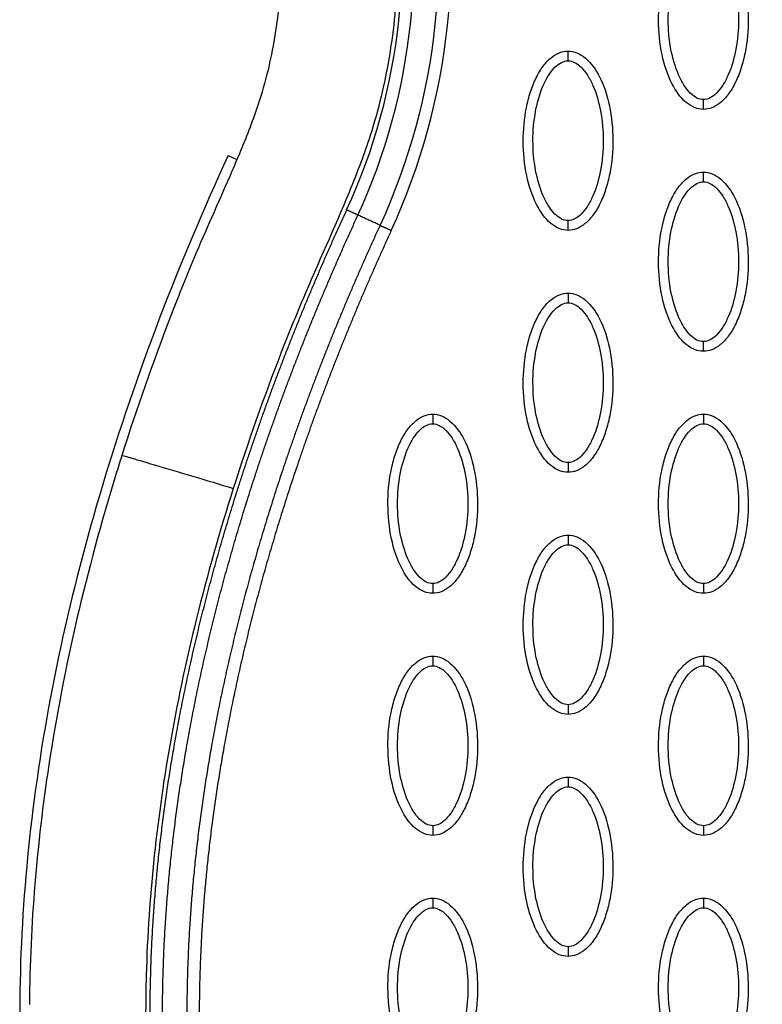
# Model space of a CAD drawing. Units: millimetres. Extents: x -511 to 20929, y 399 to 14680.
# Drawn here: x 12442 to 12519, y 7591 to 7693 of the extents above; entities that cross this region are included whole.
import ezdxf

# ---------------------------------------------------------------- set-up
doc = ezdxf.new("R2010")
doc.units = ezdxf.units.MM
doc.layers.add('Make2D$可见线$普通线', color=18, linetype='Continuous')
doc.layers.add('Make2D$可见线$正切线', color=18, linetype='Continuous')

msp = doc.modelspace()

# ---------------------------------------------------------------- linework, layer by layer
at = {"layer": 'Make2D$可见线$普通线', "color": 0}
for points, knots in [([(12454.04, 7774.76), (12454.15, 7773.3), (12454.56, 7770.02), (12455.35, 7766.07), (12456.07, 7762.86), (12457.22, 7757.9), (12460.09, 7745.36), (12463.35, 7730.66), (12466.04, 7718.93), (12467.2, 7713.9), (12468.12, 7709.71), (12469.06, 7704.29), (12469.35, 7697.96), (12468.77, 7691.33), (12467.3, 7684.9), (12465.49, 7680.23), (12463.26, 7675), (12460.66, 7669.26), (12456.73, 7659.52), (12454.28, 7652.5), (12452.75, 7647.67)], [0, 0, 0, 0, 4.40268, 9.902399, 12.097657, 14.263965, 25.166663, 50.68466, 59.438464, 61.275104, 66.162201, 72.310748, 77.777782, 85.131222, 92.231614, 97.503166, 100.117933, 109.310501, 116.399649, 131.611973, 131.611973, 131.611973, 131.611973]), ([(12512.8, 7683.41), (12512.49, 7683.41), (12511.84, 7683.54), (12510.59, 7684.37), (12509.32, 7686.23), (12508.39, 7689.17), (12508.06, 7692.58), (12508.32, 7695.49), (12508.88, 7697.68), (12509.45, 7699.13), (12510.16, 7700.34), (12510.98, 7701.23), (12511.86, 7701.79), (12512.5, 7701.92), (12512.8, 7701.92)], [0, 0, 0, 0, 0.931277, 1.963919, 4.405768, 7.571965, 11.148137, 14.632233, 16.315096, 17.90115, 19.303978, 20.494603, 21.507941, 22.408096, 22.408096, 22.408096, 22.408096]), ([(12512.8, 7701.92), (12513.11, 7701.92), (12513.76, 7701.78), (12515.01, 7700.96), (12516.27, 7699.1), (12517.2, 7696.16), (12517.53, 7692.75), (12517.28, 7689.84), (12516.72, 7687.65), (12516.15, 7686.2), (12515.44, 7684.99), (12514.62, 7684.1), (12513.74, 7683.54), (12513.1, 7683.41), (12512.8, 7683.41)], [0, 0, 0, 0, 0.931276, 1.963919, 4.405768, 7.571965, 11.148137, 14.632233, 16.315096, 17.90115, 19.303978, 20.494603, 21.507941, 22.408096, 22.408096, 22.408096, 22.408096]), ([(12498.82, 7670.92), (12498.51, 7670.92), (12497.86, 7671.05), (12496.61, 7671.88), (12495.35, 7673.74), (12494.42, 7676.68), (12494.09, 7680.09), (12494.35, 7683), (12494.9, 7685.19), (12495.48, 7686.64), (12496.18, 7687.85), (12497, 7688.74), (12497.89, 7689.3), (12498.53, 7689.43), (12498.82, 7689.43)], [0, 0, 0, 0, 0.931276, 1.963919, 4.405768, 7.571965, 11.148137, 14.632233, 16.315096, 17.90115, 19.303978, 20.494603, 21.507941, 22.408096, 22.408096, 22.408096, 22.408096]), ([(12498.82, 7689.43), (12499.14, 7689.42), (12499.79, 7689.29), (12501.04, 7688.47), (12502.3, 7686.61), (12503.23, 7683.67), (12503.56, 7680.26), (12503.3, 7677.34), (12502.75, 7675.16), (12502.17, 7673.71), (12501.47, 7672.5), (12500.65, 7671.61), (12499.76, 7671.05), (12499.12, 7670.92), (12498.82, 7670.92)], [0, 0, 0, 0, 0.931276, 1.963919, 4.405768, 7.571965, 11.148137, 14.632233, 16.315096, 17.90115, 19.303978, 20.494603, 21.507941, 22.408096, 22.408096, 22.408096, 22.408096]), ([(12463.73, 7678.64), (12458.63, 7667.56), (12450.1, 7645.54), (12442.7, 7612.11), (12441.46, 7580.17), (12444.88, 7559.87), (12447.63, 7550.36)], [0, 0, 0, 0, 36.421842, 70.263478, 101.635405, 130.988568, 130.988568, 130.988568, 130.988568]), ([(12512.8, 7658.43), (12512.49, 7658.43), (12511.84, 7658.56), (12510.59, 7659.38), (12509.32, 7661.25), (12508.39, 7664.19), (12508.06, 7667.59), (12508.32, 7670.51), (12508.88, 7672.7), (12509.45, 7674.15), (12510.16, 7675.36), (12510.98, 7676.25), (12511.86, 7676.81), (12512.5, 7676.93), (12512.8, 7676.93)], [0, 0, 0, 0, 0.931276, 1.963919, 4.405768, 7.571965, 11.148137, 14.632233, 16.315096, 17.90115, 19.303978, 20.494603, 21.507941, 22.408096, 22.408096, 22.408096, 22.408096]), ([(12512.8, 7676.93), (12513.11, 7676.93), (12513.76, 7676.8), (12515.01, 7675.98), (12516.27, 7674.12), (12517.2, 7671.18), (12517.53, 7667.77), (12517.28, 7664.85), (12516.72, 7662.67), (12516.15, 7661.21), (12515.44, 7660.01), (12514.62, 7659.12), (12513.74, 7658.56), (12513.1, 7658.43), (12512.8, 7658.43)], [0, 0, 0, 0, 0.931276, 1.963919, 4.405768, 7.571965, 11.148137, 14.632233, 16.315096, 17.90115, 19.303978, 20.494603, 21.507941, 22.408096, 22.408096, 22.408096, 22.408096]), ([(12498.82, 7645.94), (12498.51, 7645.94), (12497.86, 7646.07), (12496.61, 7646.89), (12495.35, 7648.76), (12494.42, 7651.69), (12494.09, 7655.1), (12494.35, 7658.02), (12494.9, 7660.2), (12495.48, 7661.66), (12496.18, 7662.86), (12497, 7663.76), (12497.89, 7664.32), (12498.53, 7664.44), (12498.82, 7664.44)], [0, 0, 0, 0, 0.931276, 1.963919, 4.405768, 7.571965, 11.148137, 14.632233, 16.315096, 17.90115, 19.303978, 20.494603, 21.507941, 22.408096, 22.408096, 22.408096, 22.408096]), ([(12498.82, 7664.44), (12499.14, 7664.44), (12499.79, 7664.31), (12501.04, 7663.49), (12502.3, 7661.62), (12503.23, 7658.69), (12503.56, 7655.28), (12503.3, 7652.36), (12502.75, 7650.18), (12502.17, 7648.72), (12501.47, 7647.52), (12500.65, 7646.62), (12499.76, 7646.07), (12499.12, 7645.94), (12498.82, 7645.94)], [0, 0, 0, 0, 0.931276, 1.963919, 4.405768, 7.571965, 11.148137, 14.632233, 16.315096, 17.90115, 19.303978, 20.494603, 21.507941, 22.408096, 22.408096, 22.408096, 22.408096]), ([(12484.85, 7633.45), (12484.54, 7633.45), (12483.89, 7633.58), (12482.64, 7634.4), (12481.38, 7636.26), (12480.45, 7639.2), (12480.12, 7642.61), (12480.37, 7645.53), (12480.93, 7647.71), (12481.5, 7649.17), (12482.21, 7650.37), (12483.03, 7651.26), (12483.91, 7651.82), (12484.55, 7651.95), (12484.85, 7651.95)], [0, 0, 0, 0, 0.931277, 1.963919, 4.405768, 7.571965, 11.148137, 14.632233, 16.315096, 17.90115, 19.303978, 20.494603, 21.507941, 22.408096, 22.408096, 22.408096, 22.408096]), ([(12484.85, 7651.95), (12485.16, 7651.95), (12485.81, 7651.82), (12487.06, 7651), (12488.33, 7649.13), (12489.25, 7646.19), (12489.59, 7642.79), (12489.33, 7639.87), (12488.77, 7637.68), (12488.2, 7636.23), (12487.49, 7635.02), (12486.67, 7634.13), (12485.79, 7633.57), (12485.15, 7633.45), (12484.85, 7633.45)], [0, 0, 0, 0, 0.931276, 1.963919, 4.405768, 7.571965, 11.148137, 14.632233, 16.315096, 17.90115, 19.303978, 20.494603, 21.507941, 22.408096, 22.408096, 22.408096, 22.408096]), ([(12512.8, 7633.45), (12512.49, 7633.45), (12511.84, 7633.58), (12510.59, 7634.4), (12509.32, 7636.26), (12508.39, 7639.2), (12508.06, 7642.61), (12508.32, 7645.53), (12508.88, 7647.71), (12509.45, 7649.17), (12510.16, 7650.37), (12510.98, 7651.26), (12511.86, 7651.82), (12512.5, 7651.95), (12512.8, 7651.95)], [0, 0, 0, 0, 0.931277, 1.963919, 4.405768, 7.571965, 11.148137, 14.632233, 16.315096, 17.90115, 19.303978, 20.494603, 21.507941, 22.408096, 22.408096, 22.408096, 22.408096]), ([(12512.8, 7651.95), (12513.11, 7651.95), (12513.76, 7651.82), (12515.01, 7651), (12516.27, 7649.13), (12517.2, 7646.19), (12517.53, 7642.79), (12517.28, 7639.87), (12516.72, 7637.68), (12516.15, 7636.23), (12515.44, 7635.02), (12514.62, 7634.13), (12513.74, 7633.57), (12513.1, 7633.45), (12512.8, 7633.45)], [0, 0, 0, 0, 0.931276, 1.963919, 4.405768, 7.571965, 11.148137, 14.632233, 16.315096, 17.90115, 19.303978, 20.494603, 21.507941, 22.408096, 22.408096, 22.408096, 22.408096]), ([(12452.14, 7645.7), (12449.11, 7635.88), (12444.85, 7617.81), (12443.27, 7599.29), (12443.21, 7591.02)], [107.306486, 107.306486, 107.306486, 107.306486, 137.968432, 162.67755, 162.67755, 162.67755, 162.67755]), ([(12498.82, 7620.95), (12498.51, 7620.96), (12497.86, 7621.09), (12496.61, 7621.91), (12495.35, 7623.77), (12494.42, 7626.71), (12494.09, 7630.12), (12494.35, 7633.04), (12494.9, 7635.22), (12495.48, 7636.67), (12496.18, 7637.88), (12497, 7638.77), (12497.89, 7639.33), (12498.53, 7639.46), (12498.82, 7639.46)], [0, 0, 0, 0, 0.931276, 1.963919, 4.405768, 7.571965, 11.148137, 14.632233, 16.315096, 17.90115, 19.303978, 20.494603, 21.507941, 22.408096, 22.408096, 22.408096, 22.408096]), ([(12498.82, 7639.46), (12499.14, 7639.46), (12499.79, 7639.33), (12501.04, 7638.5), (12502.3, 7636.64), (12503.23, 7633.7), (12503.56, 7630.29), (12503.3, 7627.38), (12502.75, 7625.19), (12502.17, 7623.74), (12501.47, 7622.53), (12500.65, 7621.64), (12499.76, 7621.08), (12499.12, 7620.95), (12498.82, 7620.95)], [0, 0, 0, 0, 0.931276, 1.963919, 4.405768, 7.571965, 11.148137, 14.632233, 16.315096, 17.90115, 19.303978, 20.494603, 21.507941, 22.408096, 22.408096, 22.408096, 22.408096]), ([(12484.85, 7608.46), (12484.54, 7608.46), (12483.89, 7608.6), (12482.64, 7609.42), (12481.38, 7611.28), (12480.45, 7614.22), (12480.12, 7617.63), (12480.37, 7620.55), (12480.93, 7622.73), (12481.5, 7624.18), (12482.21, 7625.39), (12483.03, 7626.28), (12483.91, 7626.84), (12484.55, 7626.97), (12484.85, 7626.97)], [0, 0, 0, 0, 0.931276, 1.963919, 4.405768, 7.571965, 11.148137, 14.632233, 16.315096, 17.90115, 19.303978, 20.494603, 21.507941, 22.408096, 22.408096, 22.408096, 22.408096]), ([(12484.85, 7626.97), (12485.16, 7626.97), (12485.81, 7626.84), (12487.06, 7626.01), (12488.33, 7624.15), (12489.25, 7621.21), (12489.59, 7617.8), (12489.33, 7614.89), (12488.77, 7612.7), (12488.2, 7611.25), (12487.49, 7610.04), (12486.67, 7609.15), (12485.79, 7608.59), (12485.15, 7608.46), (12484.85, 7608.46)], [0, 0, 0, 0, 0.931276, 1.963919, 4.405768, 7.571965, 11.148137, 14.632233, 16.315096, 17.90115, 19.303978, 20.494603, 21.507941, 22.408096, 22.408096, 22.408096, 22.408096]), ([(12512.8, 7608.46), (12512.49, 7608.46), (12511.84, 7608.6), (12510.59, 7609.42), (12509.32, 7611.28), (12508.39, 7614.22), (12508.06, 7617.63), (12508.32, 7620.55), (12508.88, 7622.73), (12509.45, 7624.18), (12510.16, 7625.39), (12510.98, 7626.28), (12511.86, 7626.84), (12512.5, 7626.97), (12512.8, 7626.97)], [0, 0, 0, 0, 0.931276, 1.963919, 4.405768, 7.571965, 11.148137, 14.632233, 16.315096, 17.90115, 19.303978, 20.494603, 21.507941, 22.408096, 22.408096, 22.408096, 22.408096]), ([(12512.8, 7626.97), (12513.11, 7626.97), (12513.76, 7626.84), (12515.01, 7626.01), (12516.27, 7624.15), (12517.2, 7621.21), (12517.53, 7617.8), (12517.28, 7614.89), (12516.72, 7612.7), (12516.15, 7611.25), (12515.44, 7610.04), (12514.62, 7609.15), (12513.74, 7608.59), (12513.1, 7608.46), (12512.8, 7608.46)], [0, 0, 0, 0, 0.931276, 1.963919, 4.405768, 7.571965, 11.148137, 14.632233, 16.315096, 17.90115, 19.303978, 20.494603, 21.507941, 22.408096, 22.408096, 22.408096, 22.408096]), ([(12498.82, 7595.97), (12498.51, 7595.97), (12497.86, 7596.1), (12496.61, 7596.93), (12495.35, 7598.79), (12494.42, 7601.73), (12494.09, 7605.14), (12494.35, 7608.05), (12494.9, 7610.24), (12495.48, 7611.69), (12496.18, 7612.9), (12497, 7613.79), (12497.89, 7614.35), (12498.53, 7614.48), (12498.82, 7614.48)], [0, 0, 0, 0, 0.931276, 1.963919, 4.405768, 7.571965, 11.148137, 14.632233, 16.315096, 17.90115, 19.303978, 20.494603, 21.507941, 22.408096, 22.408096, 22.408096, 22.408096]), ([(12498.82, 7614.48), (12499.14, 7614.48), (12499.79, 7614.34), (12501.04, 7613.52), (12502.3, 7611.66), (12503.23, 7608.72), (12503.56, 7605.31), (12503.3, 7602.39), (12502.75, 7600.21), (12502.17, 7598.76), (12501.47, 7597.55), (12500.65, 7596.66), (12499.76, 7596.1), (12499.12, 7595.97), (12498.82, 7595.97)], [0, 0, 0, 0, 0.931276, 1.963919, 4.405768, 7.571965, 11.148137, 14.632233, 16.315096, 17.90115, 19.303978, 20.494603, 21.507941, 22.408096, 22.408096, 22.408096, 22.408096]), ([(12484.85, 7583.48), (12484.54, 7583.48), (12483.89, 7583.61), (12482.64, 7584.43), (12481.38, 7586.3), (12480.45, 7589.24), (12480.12, 7592.65), (12480.37, 7595.56), (12480.93, 7597.75), (12481.5, 7599.2), (12482.21, 7600.41), (12483.03, 7601.3), (12483.91, 7601.86), (12484.55, 7601.98), (12484.85, 7601.98)], [0, 0, 0, 0, 0.931276, 1.963919, 4.405768, 7.571965, 11.148137, 14.632233, 16.315096, 17.90115, 19.303978, 20.494603, 21.507941, 22.408096, 22.408096, 22.408096, 22.408096]), ([(12484.85, 7601.98), (12485.16, 7601.98), (12485.81, 7601.85), (12487.06, 7601.03), (12488.33, 7599.17), (12489.25, 7596.23), (12489.59, 7592.82), (12489.33, 7589.9), (12488.77, 7587.72), (12488.2, 7586.27), (12487.49, 7585.06), (12486.67, 7584.17), (12485.79, 7583.61), (12485.15, 7583.48), (12484.85, 7583.48)], [0, 0, 0, 0, 0.931276, 1.963919, 4.405768, 7.571965, 11.148137, 14.632233, 16.315096, 17.90115, 19.303978, 20.494603, 21.507941, 22.408096, 22.408096, 22.408096, 22.408096]), ([(12512.8, 7583.48), (12512.49, 7583.48), (12511.84, 7583.61), (12510.59, 7584.43), (12509.32, 7586.3), (12508.39, 7589.24), (12508.06, 7592.65), (12508.32, 7595.56), (12508.88, 7597.75), (12509.45, 7599.2), (12510.16, 7600.41), (12510.98, 7601.3), (12511.86, 7601.86), (12512.5, 7601.98), (12512.8, 7601.98)], [0, 0, 0, 0, 0.931277, 1.963919, 4.405768, 7.571965, 11.148137, 14.632233, 16.315096, 17.90115, 19.303978, 20.494603, 21.507941, 22.408096, 22.408096, 22.408096, 22.408096]), ([(12512.8, 7601.98), (12513.11, 7601.98), (12513.76, 7601.85), (12515.01, 7601.03), (12516.27, 7599.17), (12517.2, 7596.23), (12517.53, 7592.82), (12517.28, 7589.9), (12516.72, 7587.72), (12516.15, 7586.27), (12515.44, 7585.06), (12514.62, 7584.17), (12513.74, 7583.61), (12513.1, 7583.48), (12512.8, 7583.48)], [0, 0, 0, 0, 0.931276, 1.963919, 4.405768, 7.571965, 11.148137, 14.632233, 16.315096, 17.90115, 19.303978, 20.494603, 21.507941, 22.408096, 22.408096, 22.408096, 22.408096])]:
    msp.add_open_spline(points, degree=3, knots=knots, dxfattribs=at)
for points, weights, knots in [([(12460.57, 7554.12), (12458.83, 7560.16), (12457.56, 7566.31), (12456.77, 7572.54), (12455.88, 7579.55), (12455.53, 7586.6), (12455.72, 7593.66), (12455.92, 7601.67), (12456.77, 7609.66), (12458.14, 7617.56), (12459.7, 7626.59), (12461.95, 7635.5), (12464.73, 7644.24), (12467.86, 7654.06), (12471.66, 7663.67), (12475.97, 7673.03)], [1, 0.998034348758, 0.998034348758, 1, 0.998051570383, 0.998051570383, 1, 1, 1, 1, 1, 1, 1, 0.977458034249, 0.955424208719, 0.933887068929], [0, 0, 0, 0, 18.827343, 18.827343, 18.827343, 39.992207, 39.992207, 39.992207, 64.084883, 64.084883, 64.084883, 91.665495, 91.665495, 91.665495, 122.688873, 122.688873, 122.688873, 122.688873]), ([(12461.79, 7554.48), (12460.07, 7560.45), (12458.82, 7566.54), (12458.03, 7572.7), (12457.16, 7579.64), (12456.81, 7586.63), (12457, 7593.63), (12457.2, 7601.57), (12458.04, 7609.5), (12459.4, 7617.34), (12460.95, 7626.31), (12463.19, 7635.16), (12465.95, 7643.85), (12469.06, 7653.62), (12472.84, 7663.18), (12477.13, 7672.49)], [1, 0.998034927219, 0.998034927219, 1, 0.998052268338, 0.998052268338, 1, 1, 1, 1, 1, 1, 1, 0.977458034249, 0.955424208719, 0.933887068929], [0, 0, 0, 0, 18.629275, 18.629275, 18.629275, 39.597885, 39.597885, 39.597885, 63.69056, 63.69056, 63.69056, 91.271173, 91.271173, 91.271173, 122.294551, 122.294551, 122.294551, 122.294551]), ([(12479.41, 7671.44), (12475.28, 7662.47), (12471.62, 7653.26), (12468.59, 7643.85), (12465.85, 7635.34), (12463.61, 7626.66), (12462.04, 7617.85), (12460.64, 7610.04), (12459.76, 7602.12), (12459.53, 7594.19), (12459.31, 7587.22), (12459.63, 7580.25), (12460.49, 7573.33), (12461.25, 7567.19), (12462.5, 7561.12), (12464.21, 7555.17)], [1, 1.02306021995, 1.04665221363, 1.07078824389, 1.07078824389, 1.07078824389, 1.07078824389, 1.07078824389, 1.07078824389, 1.07078824389, 1.06865251406, 1.06865251406, 1.07078824389, 1.06861646154, 1.06861646154, 1.07078824389], [1.199943, 1.199943, 1.199943, 1.199943, 30.977397, 30.977397, 30.977397, 57.898416, 57.898416, 57.898416, 81.762423, 81.762423, 81.762423, 102.661635, 102.661635, 102.661635, 121.212019, 121.212019, 121.212019, 121.212019]), ([(12480.57, 7670.91), (12476.46, 7661.98), (12472.82, 7652.82), (12469.81, 7643.46), (12467.08, 7634.99), (12464.86, 7626.37), (12463.3, 7617.62), (12461.91, 7609.87), (12461.04, 7602.02), (12460.81, 7594.15), (12460.59, 7587.24), (12460.91, 7580.34), (12461.75, 7573.49), (12462.51, 7567.41), (12463.74, 7561.41), (12465.43, 7555.53)], [1, 1.02306021995, 1.04665221363, 1.07078824389, 1.07078824389, 1.07078824389, 1.07078824389, 1.07078824389, 1.07078824389, 1.07078824389, 1.06865331939, 1.06865331939, 1.07078824389, 1.06861710187, 1.06861710187, 1.07078824389], [1.199943, 1.199943, 1.199943, 1.199943, 30.977397, 30.977397, 30.977397, 57.898416, 57.898416, 57.898416, 81.762423, 81.762423, 81.762423, 102.463066, 102.463066, 102.463066, 120.812199, 120.812199, 120.812199, 120.812199])]:
    msp.add_rational_spline(points, weights, degree=3, knots=knots, dxfattribs=at)
for points, weights in [([(12477.13, 7672.49), (12476.72, 7672.68), (12475.97, 7673.03)], [1, 0.877710603761, 1]), ([(12479.41, 7671.44), (12479.82, 7671.25), (12480.57, 7670.91)], [1, 0.877695834582, 1])]:
    msp.add_rational_spline(points, weights, degree=2, dxfattribs=at)
for points in [[(12458.35, 7663.5), (12458.17, 7663.04), (12457.99, 7662.58), (12457.81, 7662.12)], [(12452.75, 7647.67), (12452.54, 7647.01), (12452.34, 7646.36), (12452.14, 7645.7)]]:
    msp.add_open_spline(points, degree=3, dxfattribs=at)
at = {"layer": 'Make2D$可见线$正切线', "color": 0}
msp.add_line((12463.73, 7678.64), (12464.63, 7678.23), dxfattribs=at)
for centre, radius, start, end in [((12419.21, 7699.12), 67.53, 335.3054, 12.6972), ((12419.22, 7699.15), 62.47, 335.2781, 12.6742)]:
    msp.add_arc(centre, radius, start, end, dxfattribs=at)
for points, knots in [([(12540.75, 7825.78), (12538.78, 7825.78), (12534.81, 7825.7), (12526.8, 7825.08), (12518.75, 7823.92), (12510.98, 7822.03), (12505.36, 7820.41), (12500.05, 7818.42), (12495.02, 7816.24), (12490.18, 7813.68), (12486.52, 7811.37), (12483.8, 7809.46), (12482.05, 7808.08), (12480.28, 7806.59), (12478.53, 7804.98), (12476.92, 7803.38), (12474.93, 7801.18), (12472.73, 7798.31), (12470.43, 7794.75), (12468.58, 7790.86), (12467.08, 7786.73), (12466.18, 7782.27), (12465.82, 7777.81), (12466.12, 7773.89), (12466.73, 7770.31), (12467.3, 7767.62), (12468.16, 7763.84), (12469.26, 7759.13), (12471.99, 7747.08), (12474.48, 7735.9), (12477.1, 7724.39), (12478.45, 7718.69), (12479.74, 7712.75), (12480.58, 7708.04), (12481.15, 7703.02), (12481.37, 7696.5), (12480.63, 7689.98), (12479.54, 7684.59), (12478.56, 7681.09), (12477.4, 7677.8), (12475.16, 7672.16), (12472.18, 7665.72), (12468.07, 7655.58), (12465.77, 7649.01), (12464.26, 7644.27)], [0, 0, 0, 0, 5.899988, 11.890037, 24.11889, 30.250715, 35.8774, 41.64346, 47.250341, 52.332005, 58.049171, 60.220852, 62.317383, 64.730909, 67.160228, 69.441876, 71.557375, 76.051718, 80.268145, 84.26738, 88.930616, 93.444474, 97.86589, 102.34757, 105.188076, 108.766402, 110.600875, 116.809313, 123.277256, 147.667619, 151.160327, 158.700913, 165.242421, 169.381424, 173.072189, 180.386714, 188.921929, 192.677236, 196.883213, 199.809281, 203.140271, 215.110604, 221.067499, 235.977649, 235.977649, 235.977649, 235.977649]), ([(12512.8, 7684.41), (12512.57, 7684.41), (12512.06, 7684.56), (12511.37, 7685.11), (12510.74, 7685.93), (12509.98, 7687.42), (12509.34, 7689.69), (12509.08, 7692.66), (12509.34, 7695.64), (12509.98, 7697.91), (12510.74, 7699.4), (12511.37, 7700.22), (12512.05, 7700.77), (12512.56, 7700.92), (12512.8, 7700.92)], [0, 0, 0, 0, 0.695548, 1.55083, 2.605063, 3.799426, 6.552763, 9.628831, 12.70974, 15.480796, 16.671344, 17.708738, 18.562502, 19.270195, 19.270195, 19.270195, 19.270195]), ([(12512.8, 7700.92), (12513.03, 7700.92), (12513.54, 7700.77), (12514.23, 7700.22), (12514.86, 7699.4), (12515.62, 7697.91), (12516.26, 7695.64), (12516.51, 7692.67), (12516.26, 7689.69), (12515.62, 7687.42), (12514.86, 7685.93), (12514.23, 7685.11), (12513.55, 7684.56), (12513.04, 7684.41), (12512.8, 7684.41)], [0, 0, 0, 0, 0.695548, 1.55083, 2.605063, 3.799426, 6.552763, 9.628831, 12.70974, 15.480796, 16.671344, 17.708738, 18.562502, 19.270195, 19.270195, 19.270195, 19.270195]), ([(12498.82, 7671.92), (12498.59, 7671.92), (12498.08, 7672.07), (12497.4, 7672.62), (12496.77, 7673.44), (12496, 7674.93), (12495.37, 7677.2), (12495.11, 7680.17), (12495.37, 7683.14), (12496, 7685.42), (12496.77, 7686.91), (12497.39, 7687.73), (12498.08, 7688.28), (12498.59, 7688.43), (12498.82, 7688.43)], [0, 0, 0, 0, 0.695548, 1.55083, 2.605063, 3.799426, 6.552763, 9.628831, 12.70974, 15.480796, 16.671344, 17.708738, 18.562502, 19.270195, 19.270195, 19.270195, 19.270195]), ([(12498.82, 7688.43), (12499.06, 7688.43), (12499.57, 7688.28), (12500.25, 7687.73), (12500.88, 7686.91), (12501.65, 7685.42), (12502.28, 7683.15), (12502.54, 7680.18), (12502.28, 7677.2), (12501.65, 7674.93), (12500.88, 7673.44), (12500.26, 7672.62), (12499.57, 7672.07), (12499.06, 7671.92), (12498.82, 7671.92)], [0, 0, 0, 0, 0.695548, 1.55083, 2.605063, 3.799426, 6.552763, 9.628831, 12.70974, 15.480796, 16.671344, 17.708738, 18.562502, 19.270195, 19.270195, 19.270195, 19.270195]), ([(12512.8, 7659.43), (12512.57, 7659.43), (12512.06, 7659.58), (12511.37, 7660.12), (12510.74, 7660.95), (12509.98, 7662.44), (12509.34, 7664.71), (12509.08, 7667.68), (12509.34, 7670.65), (12509.98, 7672.93), (12510.74, 7674.42), (12511.37, 7675.23), (12512.05, 7675.78), (12512.56, 7675.94), (12512.8, 7675.93)], [0, 0, 0, 0, 0.695548, 1.55083, 2.605063, 3.799426, 6.552763, 9.628831, 12.70974, 15.480796, 16.671344, 17.708738, 18.562502, 19.270195, 19.270195, 19.270195, 19.270195]), ([(12512.8, 7675.93), (12513.03, 7675.94), (12513.54, 7675.79), (12514.23, 7675.24), (12514.86, 7674.41), (12515.62, 7672.92), (12516.26, 7670.66), (12516.51, 7667.69), (12516.26, 7664.71), (12515.62, 7662.44), (12514.86, 7660.95), (12514.23, 7660.13), (12513.55, 7659.58), (12513.04, 7659.43), (12512.8, 7659.43)], [0, 0, 0, 0, 0.695548, 1.55083, 2.605063, 3.799426, 6.552763, 9.628831, 12.70974, 15.480796, 16.671344, 17.708738, 18.562502, 19.270195, 19.270195, 19.270195, 19.270195]), ([(12479.41, 7671.44), (12479.36, 7671.47), (12479.18, 7671.55), (12478.77, 7671.74), (12478.27, 7671.97), (12477.76, 7672.2), (12477.36, 7672.39), (12477.18, 7672.47), (12477.13, 7672.49)], [0, 0, 0, 0, 0.308179, 0.903713, 1.499247, 2.094781, 2.690315, 2.998095, 2.998095, 2.998095, 2.998095]), ([(12498.82, 7646.94), (12498.59, 7646.94), (12498.08, 7647.08), (12497.4, 7647.63), (12496.77, 7648.46), (12496, 7649.95), (12495.37, 7652.22), (12495.11, 7655.19), (12495.37, 7658.16), (12496, 7660.44), (12496.77, 7661.92), (12497.39, 7662.74), (12498.08, 7663.29), (12498.59, 7663.44), (12498.82, 7663.44)], [0, 0, 0, 0, 0.695548, 1.55083, 2.605063, 3.799426, 6.552763, 9.628831, 12.70974, 15.480796, 16.671344, 17.708738, 18.562502, 19.270195, 19.270195, 19.270195, 19.270195]), ([(12498.82, 7663.44), (12499.06, 7663.44), (12499.57, 7663.3), (12500.25, 7662.75), (12500.88, 7661.92), (12501.65, 7660.43), (12502.28, 7658.16), (12502.54, 7655.19), (12502.28, 7652.22), (12501.65, 7649.94), (12500.88, 7648.46), (12500.26, 7647.64), (12499.57, 7647.09), (12499.06, 7646.94), (12498.82, 7646.94)], [0, 0, 0, 0, 0.695548, 1.55083, 2.605063, 3.799426, 6.552763, 9.628831, 12.70974, 15.480796, 16.671344, 17.708738, 18.562502, 19.270195, 19.270195, 19.270195, 19.270195]), ([(12484.85, 7634.45), (12484.62, 7634.44), (12484.11, 7634.59), (12483.42, 7635.14), (12482.79, 7635.97), (12482.03, 7637.46), (12481.39, 7639.72), (12481.14, 7642.69), (12481.39, 7645.67), (12482.03, 7647.94), (12482.79, 7649.43), (12483.42, 7650.25), (12484.1, 7650.8), (12484.61, 7650.95), (12484.85, 7650.95)], [0, 0, 0, 0, 0.695548, 1.55083, 2.605063, 3.799426, 6.552763, 9.628831, 12.70974, 15.480796, 16.671344, 17.708738, 18.562502, 19.270195, 19.270195, 19.270195, 19.270195]), ([(12484.85, 7650.95), (12485.08, 7650.95), (12485.59, 7650.8), (12486.28, 7650.26), (12486.91, 7649.43), (12487.67, 7647.94), (12488.31, 7645.67), (12488.57, 7642.7), (12488.31, 7639.73), (12487.67, 7637.45), (12486.91, 7635.97), (12486.28, 7635.15), (12485.6, 7634.6), (12485.09, 7634.44), (12484.85, 7634.45)], [0, 0, 0, 0, 0.695548, 1.55083, 2.605063, 3.799426, 6.552763, 9.628831, 12.70974, 15.480796, 16.671344, 17.708738, 18.562502, 19.270195, 19.270195, 19.270195, 19.270195]), ([(12512.8, 7634.45), (12512.57, 7634.44), (12512.06, 7634.59), (12511.37, 7635.14), (12510.74, 7635.97), (12509.98, 7637.46), (12509.34, 7639.72), (12509.08, 7642.69), (12509.34, 7645.67), (12509.98, 7647.94), (12510.74, 7649.43), (12511.37, 7650.25), (12512.05, 7650.8), (12512.56, 7650.95), (12512.8, 7650.95)], [0, 0, 0, 0, 0.695548, 1.55083, 2.605063, 3.799426, 6.552763, 9.628831, 12.70974, 15.480796, 16.671344, 17.708738, 18.562502, 19.270195, 19.270195, 19.270195, 19.270195]), ([(12512.8, 7650.95), (12513.03, 7650.95), (12513.54, 7650.8), (12514.23, 7650.26), (12514.86, 7649.43), (12515.62, 7647.94), (12516.26, 7645.67), (12516.51, 7642.7), (12516.26, 7639.73), (12515.62, 7637.45), (12514.86, 7635.97), (12514.23, 7635.15), (12513.55, 7634.6), (12513.04, 7634.44), (12512.8, 7634.45)], [0, 0, 0, 0, 0.695548, 1.55083, 2.605063, 3.799426, 6.552763, 9.628831, 12.70974, 15.480796, 16.671344, 17.708738, 18.562502, 19.270195, 19.270195, 19.270195, 19.270195]), ([(12452.75, 7647.67), (12452.75, 7647.68), (12453.25, 7647.55), (12455.89, 7646.79), (12459.99, 7645.57), (12462.91, 7644.69), (12464.26, 7644.27)], [-0.9999954, -0.9999954, -0.9999954, -0.9999954, -0.7499275, -0.4998548, -0.2497822, 0, 0, 0, 0]), ([(12464.26, 7644.27), (12462.85, 7639.84), (12460.44, 7631.37), (12456.86, 7614.66), (12454.67, 7594.78), (12455.58, 7575.44), (12457.79, 7563.07), (12459.15, 7557.46), (12460.1, 7554.03), (12460.76, 7551.81), (12461.19, 7550.27), (12461.26, 7549.97)], [0, 0, 0, 0, 13.966173, 26.397182, 51.263088, 73.784059, 84.275477, 88.930657, 91.110664, 94.949136, 95.881739, 95.881739, 95.881739, 95.881739]), ([(12498.82, 7621.95), (12498.59, 7621.95), (12498.08, 7622.1), (12497.4, 7622.65), (12496.77, 7623.48), (12496, 7624.96), (12495.37, 7627.23), (12495.11, 7630.2), (12495.37, 7633.18), (12496, 7635.45), (12496.77, 7636.94), (12497.39, 7637.76), (12498.08, 7638.31), (12498.59, 7638.46), (12498.82, 7638.46)], [0, 0, 0, 0, 0.695548, 1.55083, 2.605063, 3.799426, 6.552763, 9.628831, 12.70974, 15.480796, 16.671344, 17.708738, 18.562502, 19.270195, 19.270195, 19.270195, 19.270195]), ([(12498.82, 7638.46), (12499.06, 7638.46), (12499.57, 7638.31), (12500.25, 7637.76), (12500.88, 7636.94), (12501.65, 7635.45), (12502.28, 7633.18), (12502.54, 7630.21), (12502.28, 7627.24), (12501.65, 7624.96), (12500.88, 7623.47), (12500.26, 7622.65), (12499.57, 7622.11), (12499.06, 7621.95), (12498.82, 7621.95)], [0, 0, 0, 0, 0.695548, 1.55083, 2.605063, 3.799426, 6.552763, 9.628831, 12.70974, 15.480796, 16.671344, 17.708738, 18.562502, 19.270195, 19.270195, 19.270195, 19.270195]), ([(12484.85, 7609.46), (12484.62, 7609.46), (12484.11, 7609.61), (12483.42, 7610.16), (12482.79, 7610.98), (12482.03, 7612.47), (12481.39, 7614.74), (12481.14, 7617.71), (12481.39, 7620.69), (12482.03, 7622.96), (12482.79, 7624.45), (12483.42, 7625.27), (12484.1, 7625.82), (12484.61, 7625.97), (12484.85, 7625.97)], [0, 0, 0, 0, 0.695548, 1.55083, 2.605063, 3.799426, 6.552763, 9.628831, 12.70974, 15.480796, 16.671344, 17.708738, 18.562502, 19.270195, 19.270195, 19.270195, 19.270195]), ([(12484.85, 7625.97), (12485.08, 7625.97), (12485.59, 7625.82), (12486.28, 7625.27), (12486.91, 7624.45), (12487.67, 7622.96), (12488.31, 7620.69), (12488.57, 7617.72), (12488.31, 7614.74), (12487.67, 7612.47), (12486.91, 7610.98), (12486.28, 7610.16), (12485.6, 7609.61), (12485.09, 7609.46), (12484.85, 7609.46)], [0, 0, 0, 0, 0.695548, 1.55083, 2.605063, 3.799426, 6.552763, 9.628831, 12.70974, 15.480796, 16.671344, 17.708738, 18.562502, 19.270195, 19.270195, 19.270195, 19.270195]), ([(12512.8, 7609.46), (12512.57, 7609.46), (12512.06, 7609.61), (12511.37, 7610.16), (12510.74, 7610.98), (12509.98, 7612.47), (12509.34, 7614.74), (12509.08, 7617.71), (12509.34, 7620.69), (12509.98, 7622.96), (12510.74, 7624.45), (12511.37, 7625.27), (12512.05, 7625.82), (12512.56, 7625.97), (12512.8, 7625.97)], [0, 0, 0, 0, 0.695548, 1.55083, 2.605063, 3.799426, 6.552763, 9.628831, 12.70974, 15.480796, 16.671344, 17.708738, 18.562502, 19.270195, 19.270195, 19.270195, 19.270195]), ([(12512.8, 7625.97), (12513.03, 7625.97), (12513.54, 7625.82), (12514.23, 7625.27), (12514.86, 7624.45), (12515.62, 7622.96), (12516.26, 7620.69), (12516.51, 7617.72), (12516.26, 7614.74), (12515.62, 7612.47), (12514.86, 7610.98), (12514.23, 7610.16), (12513.55, 7609.61), (12513.04, 7609.46), (12512.8, 7609.46)], [0, 0, 0, 0, 0.695548, 1.55083, 2.605063, 3.799426, 6.552763, 9.628831, 12.70974, 15.480796, 16.671344, 17.708738, 18.562502, 19.270195, 19.270195, 19.270195, 19.270195]), ([(12498.82, 7596.97), (12498.59, 7596.97), (12498.08, 7597.12), (12497.4, 7597.67), (12496.77, 7598.49), (12496, 7599.98), (12495.37, 7602.25), (12495.11, 7605.22), (12495.37, 7608.2), (12496, 7610.47), (12496.77, 7611.96), (12497.39, 7612.78), (12498.08, 7613.33), (12498.59, 7613.48), (12498.82, 7613.48)], [0, 0, 0, 0, 0.695548, 1.55083, 2.605063, 3.799426, 6.552763, 9.628831, 12.70974, 15.480796, 16.671344, 17.708738, 18.562502, 19.270195, 19.270195, 19.270195, 19.270195]), ([(12498.82, 7613.48), (12499.06, 7613.48), (12499.57, 7613.33), (12500.25, 7612.78), (12500.88, 7611.96), (12501.65, 7610.47), (12502.28, 7608.2), (12502.54, 7605.23), (12502.28, 7602.25), (12501.65, 7599.98), (12500.88, 7598.49), (12500.26, 7597.67), (12499.57, 7597.12), (12499.06, 7596.97), (12498.82, 7596.97)], [0, 0, 0, 0, 0.695548, 1.55083, 2.605063, 3.799426, 6.552763, 9.628831, 12.70974, 15.480796, 16.671344, 17.708738, 18.562502, 19.270195, 19.270195, 19.270195, 19.270195]), ([(12484.85, 7584.48), (12484.62, 7584.48), (12484.11, 7584.63), (12483.42, 7585.18), (12482.79, 7586), (12482.03, 7587.49), (12481.39, 7589.76), (12481.14, 7592.73), (12481.39, 7595.7), (12482.03, 7597.98), (12482.79, 7599.47), (12483.42, 7600.28), (12484.1, 7600.83), (12484.61, 7600.99), (12484.85, 7600.99)], [0, 0, 0, 0, 0.695548, 1.55083, 2.605063, 3.799426, 6.552763, 9.628831, 12.70974, 15.480796, 16.671344, 17.708738, 18.562502, 19.270195, 19.270195, 19.270195, 19.270195]), ([(12484.85, 7600.99), (12485.08, 7600.99), (12485.59, 7600.84), (12486.28, 7600.29), (12486.91, 7599.46), (12487.67, 7597.97), (12488.31, 7595.71), (12488.57, 7592.74), (12488.31, 7589.76), (12487.67, 7587.49), (12486.91, 7586), (12486.28, 7585.18), (12485.6, 7584.63), (12485.09, 7584.48), (12484.85, 7584.48)], [0, 0, 0, 0, 0.695548, 1.55083, 2.605063, 3.799426, 6.552763, 9.628831, 12.70974, 15.480796, 16.671344, 17.708738, 18.562502, 19.270195, 19.270195, 19.270195, 19.270195]), ([(12512.8, 7584.48), (12512.57, 7584.48), (12512.06, 7584.63), (12511.37, 7585.18), (12510.74, 7586), (12509.98, 7587.49), (12509.34, 7589.76), (12509.08, 7592.73), (12509.34, 7595.7), (12509.98, 7597.98), (12510.74, 7599.47), (12511.37, 7600.28), (12512.05, 7600.83), (12512.56, 7600.99), (12512.8, 7600.99)], [0, 0, 0, 0, 0.695548, 1.55083, 2.605063, 3.799426, 6.552763, 9.628831, 12.70974, 15.480796, 16.671344, 17.708738, 18.562502, 19.270195, 19.270195, 19.270195, 19.270195]), ([(12512.8, 7600.99), (12513.03, 7600.99), (12513.54, 7600.84), (12514.23, 7600.29), (12514.86, 7599.46), (12515.62, 7597.97), (12516.26, 7595.71), (12516.51, 7592.74), (12516.26, 7589.76), (12515.62, 7587.49), (12514.86, 7586), (12514.23, 7585.18), (12513.55, 7584.63), (12513.04, 7584.48), (12512.8, 7584.48)], [0, 0, 0, 0, 0.695548, 1.55083, 2.605063, 3.799426, 6.552763, 9.628831, 12.70974, 15.480796, 16.671344, 17.708738, 18.562502, 19.270195, 19.270195, 19.270195, 19.270195])]:
    msp.add_open_spline(points, degree=3, knots=knots, dxfattribs=at)
for points in [[(12483.86, 7713.69), (12487.03, 7699.63), (12485.44, 7684.54), (12479.41, 7671.44)], [(12477.13, 7672.49), (12482.92, 7685.09), (12484.45, 7699.61), (12481.4, 7713.13)]]:
    msp.add_open_spline(points, degree=3, dxfattribs=at)
for points, weights in [([(12498.82, 7688.43), (12498.82, 7689.01), (12498.82, 7689.43), (12498.82, 7689.43)], [1, 0.804777885116, 0.80478341171, 1]), ([(12512.8, 7683.41), (12512.8, 7683.41), (12512.8, 7683.83), (12512.8, 7684.41)], [1, 0.804783411629, 0.804777885043, 1]), ([(12512.8, 7675.93), (12512.8, 7676.52), (12512.8, 7676.93), (12512.8, 7676.93)], [1, 0.804777885043, 0.804783411629, 1]), ([(12498.82, 7670.92), (12498.82, 7670.92), (12498.82, 7671.34), (12498.82, 7671.92)], [1, 0.804783411586, 0.804777885005, 1]), ([(12498.82, 7664.44), (12498.82, 7664.44), (12498.82, 7664.03), (12498.82, 7663.44)], [1, 0.804783336551, 0.804777800895, 1]), ([(12512.8, 7658.43), (12512.8, 7658.43), (12512.8, 7658.84), (12512.8, 7659.43)], [1, 0.804783411629, 0.804777885043, 1]), ([(12484.85, 7651.95), (12484.85, 7651.95), (12484.85, 7651.54), (12484.85, 7650.95)], [1, 0.804783336551, 0.804777800895, 1]), ([(12512.8, 7651.95), (12512.8, 7651.95), (12512.8, 7651.54), (12512.8, 7650.95)], [1, 0.804783336551, 0.804777800894, 1]), ([(12498.82, 7646.94), (12498.82, 7646.35), (12498.82, 7645.94), (12498.82, 7645.94)], [1, 0.804777884966, 0.804783411542, 1]), ([(12498.82, 7639.46), (12498.82, 7639.46), (12498.82, 7639.05), (12498.82, 7638.46)], [1, 0.804783336551, 0.804777800894, 1]), ([(12484.85, 7634.45), (12484.85, 7633.86), (12484.85, 7633.45), (12484.85, 7633.45)], [1, 0.804777884968, 0.804783411544, 1]), ([(12512.8, 7634.45), (12512.8, 7633.86), (12512.8, 7633.45), (12512.8, 7633.45)], [1, 0.804777884966, 0.804783411542, 1]), ([(12484.85, 7626.97), (12484.85, 7626.97), (12484.85, 7626.55), (12484.85, 7625.97)], [1, 0.804783336551, 0.804777800895, 1]), ([(12512.8, 7626.97), (12512.8, 7626.97), (12512.8, 7626.55), (12512.8, 7625.97)], [1, 0.804783336551, 0.804777800895, 1]), ([(12498.82, 7621.95), (12498.82, 7621.37), (12498.82, 7620.95), (12498.82, 7620.95)], [1, 0.804777884966, 0.804783411542, 1]), ([(12498.82, 7614.48), (12498.82, 7614.48), (12498.82, 7614.06), (12498.82, 7613.48)], [1, 0.804783411461, 0.804777884894, 1]), ([(12484.85, 7609.46), (12484.85, 7608.88), (12484.85, 7608.46), (12484.85, 7608.46)], [1, 0.804777884966, 0.804783411542, 1]), ([(12512.8, 7609.46), (12512.8, 7608.88), (12512.8, 7608.46), (12512.8, 7608.46)], [1, 0.804777884966, 0.804783411542, 1]), ([(12484.85, 7601.98), (12484.85, 7601.98), (12484.85, 7601.57), (12484.85, 7600.99)], [1, 0.804783411461, 0.804777884894, 1]), ([(12512.8, 7601.98), (12512.8, 7601.98), (12512.8, 7601.57), (12512.8, 7600.99)], [1, 0.804783336551, 0.804777800895, 1]), ([(12498.82, 7596.97), (12498.82, 7596.39), (12498.82, 7595.97), (12498.82, 7595.97)], [1, 0.804777884954, 0.804783411528, 1])]:
    msp.add_rational_spline(points, weights, degree=3, dxfattribs=at)

doc.saveas('drawing.dxf')
